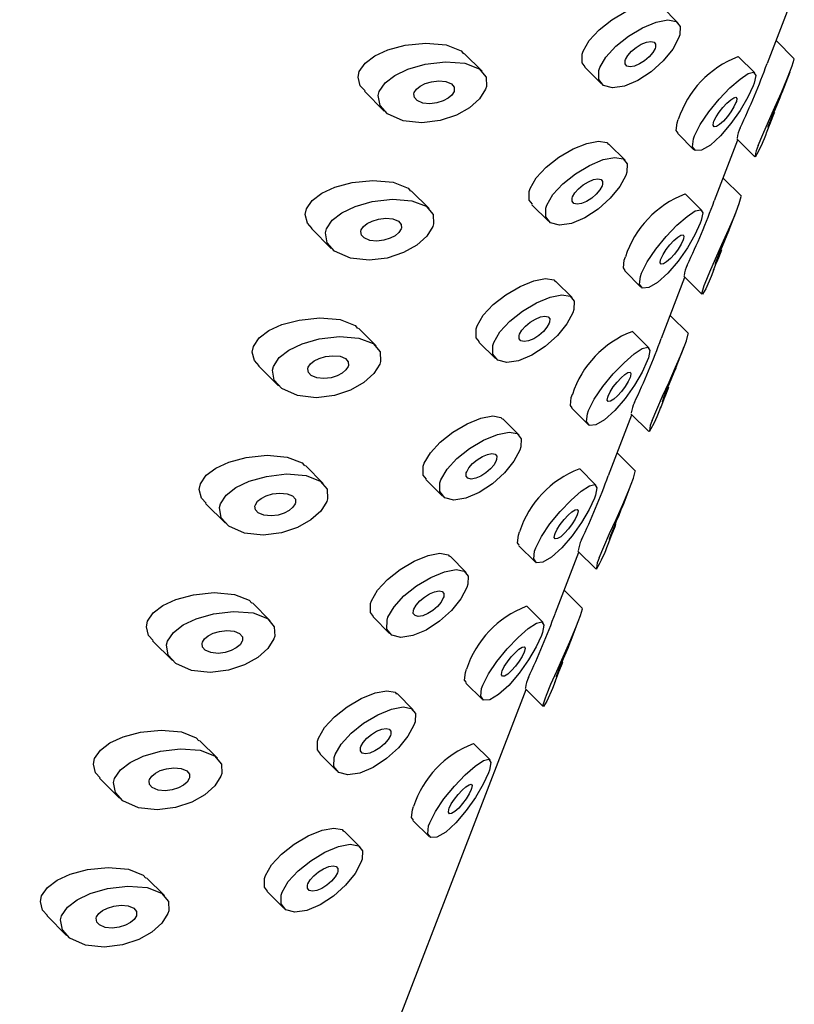
# Model space of a CAD drawing. Units: inches. Extents: x 3.6 to 55.7, y 3.6 to 56.2.
# Drawn here: x 53.3 to 53.9, y 51 to 51.8 of the extents above; entities that cross this region are included whole.
import ezdxf

# ---------------------------------------------------------------- set-up
doc = ezdxf.new("R2010")
doc.units = ezdxf.units.IN
doc.header["$LTSCALE"] = 2
doc.header["$MEASUREMENT"] = 0
doc.layers.add('WATERWORKS FITTINGS', color=7, linetype='Continuous')

# ---------------------------------------------------------------- blocks, each defined once
blk = doc.blocks.new('FLHS10 ISO')
at = {"layer": 'WATERWORKS FITTINGS'}
for p, q in [((11.18763, 27.09792), (11.17453, 27.11099)), ((11.25995, 27.06521), (11.27889, 27.11437)), ((11.28177, 27.06878), (11.267, 27.08351)), ((11.02912, 27.05876), (11.01466, 27.07318)), ((11.24979, 27.05733), (11.23634, 27.07075)), ((11.11222, 27.06193), (11.12568, 27.0485)), ((11.27196, 27.04163), (11.27836, 27.05823)), ((10.93384, 27.04258), (10.94995, 27.02651)), ((11.25931, 27.0088), (11.2657, 27.02537)), ((11.18743, 27.00833), (11.20053, 26.99525)), ((11.14479, 26.98671), (11.13168, 26.99979)), ((11.21711, 26.954), (11.23605, 27.00317)), ((11.23526, 27.00395), (11.24972, 26.98953)), ((11.23892, 26.95757), (11.22416, 26.9723)), ((10.98627, 26.94755), (10.97181, 26.96197)), ((11.20695, 26.94612), (11.19349, 26.95955)), ((11.06937, 26.95072), (11.08283, 26.9373)), ((11.22912, 26.93043), (11.23551, 26.94702)), ((10.891, 26.93138), (10.9071, 26.91531)), ((11.21647, 26.8976), (11.22285, 26.91417)), ((11.14458, 26.89712), (11.15768, 26.88405)), ((11.10194, 26.87551), (11.08884, 26.88858)), ((11.17426, 26.8428), (11.1932, 26.89196)), ((11.19242, 26.89275), (11.20687, 26.87833)), ((11.19608, 26.84637), (11.18131, 26.8611)), ((10.94342, 26.83635), (10.92897, 26.85077)), ((11.1641, 26.83492), (11.15064, 26.84835)), ((11.02652, 26.83952), (11.03998, 26.8261)), ((11.18627, 26.81922), (11.19266, 26.83582)), ((10.84815, 26.82017), (10.86426, 26.80411)), ((11.17362, 26.78639), (11.18001, 26.80296)), ((11.10173, 26.78592), (11.11484, 26.77284)), ((11.05909, 26.76431), (11.04599, 26.77738)), ((11.13141, 26.7316), (11.15035, 26.78076)), ((11.14957, 26.78154), (11.16402, 26.76712)), ((11.15323, 26.73516), (11.13846, 26.7499)), ((10.90058, 26.72515), (10.88612, 26.73957)), ((11.12126, 26.72372), (11.1078, 26.73714)), ((10.98368, 26.72832), (10.99714, 26.71489)), ((11.14342, 26.70802), (11.14982, 26.72461)), ((10.8053, 26.70897), (10.82141, 26.6929)), ((11.13077, 26.67519), (11.13716, 26.69176)), ((11.05889, 26.67471), (11.07199, 26.66164)), ((11.01625, 26.6531), (11.00314, 26.66617)), ((11.08857, 26.62039), (11.10751, 26.66956)), ((11.10672, 26.67034), (11.12118, 26.65592)), ((11.11038, 26.62396), (11.09562, 26.63869)), ((10.85773, 26.61394), (10.84327, 26.62836)), ((11.07841, 26.61251), (11.06495, 26.62594)), ((10.94083, 26.61711), (10.95429, 26.60369)), ((11.10058, 26.59682), (11.10697, 26.61341)), ((10.76246, 26.59776), (10.77856, 26.5817)), ((11.08793, 26.56399), (11.09431, 26.58056)), ((11.01604, 26.56351), (11.02914, 26.55044)), ((9.94377, 23.64919), (11.06466, 26.55835)), ((10.9734, 26.5419), (10.9603, 26.55497)), ((11.06388, 26.55913), (11.07833, 26.54471)), ((10.81488, 26.50274), (10.80043, 26.51716)), ((11.03556, 26.50131), (11.0221, 26.51473)), ((10.89799, 26.50591), (10.91144, 26.49248)), ((10.71961, 26.48656), (10.73572, 26.4705)), ((10.97319, 26.45231), (10.9863, 26.43923)), ((10.93055, 26.43069), (10.91745, 26.44377)), ((10.77204, 26.39154), (10.75758, 26.40596)), ((10.85514, 26.39471), (10.8686, 26.38128)), ((10.67677, 26.37536), (10.69287, 26.35929))]:
    blk.add_line(p, q, dxfattribs=at)
at = {"layer": 'WATERWORKS FITTINGS', "flags": 128}
for points in [[(11.11265, 27.06224), (11.11006, 27.06548), (11.11009, 27.07263), (11.11087, 27.07504), (11.11581, 27.08358), (11.12382, 27.09223), (11.13408, 27.10028), (11.14554, 27.107), (11.15675, 27.11158), (11.16623, 27.11339), (11.17291, 27.11218), (11.17412, 27.11066)], [(11.12432, 27.06162), (11.12926, 27.07019), (11.13726, 27.07889), (11.14749, 27.087), (11.15888, 27.09377), (11.17001, 27.09839), (11.17943, 27.10024), (11.18606, 27.09906), (11.18934, 27.09495), (11.18905, 27.08828), (11.18817, 27.08561), (11.18335, 27.07667), (11.17569, 27.0672), (11.16598, 27.05837), (11.15517, 27.05126), (11.14438, 27.04672), (11.13473, 27.04529), (11.12741, 27.04717), (11.12349, 27.05207), (11.12354, 27.0592), (11.12432, 27.06162)], [(10.93435, 27.04275), (10.93054, 27.04693), (10.92881, 27.05388), (10.92975, 27.05843), (10.93442, 27.06533), (10.94219, 27.07117), (10.95277, 27.07602), (10.96685, 27.0798), (10.98359, 27.08153), (11.00001, 27.08011), (11.01204, 27.07533), (11.01403, 27.07294)], [(11.16911, 27.07722), (11.16729, 27.07391), (11.16437, 27.07044), (11.16066, 27.06721), (11.15655, 27.06459), (11.15246, 27.06288), (11.14886, 27.0623), (11.1462, 27.06293), (11.14482, 27.06468), (11.14488, 27.0673), (11.14518, 27.06822), (11.14702, 27.07148), (11.14999, 27.07484), (11.15377, 27.07796), (11.15797, 27.08054), (11.1621, 27.08226), (11.16566, 27.0829), (11.16823, 27.08237), (11.16952, 27.08073), (11.16943, 27.07817), (11.16911, 27.07722)], [(10.94593, 27.04229), (10.95064, 27.04932), (10.95847, 27.05538), (10.96912, 27.06046), (10.98307, 27.06443), (10.99939, 27.06636), (11.01518, 27.06517), (11.02673, 27.06068), (11.03233, 27.05396), (11.03266, 27.04633), (11.03197, 27.04414), (11.02712, 27.03638), (11.01903, 27.02917), (11.00832, 27.02313), (10.99525, 27.01877), (10.98046, 27.01694), (10.96535, 27.0186), (10.95263, 27.02426), (10.94656, 27.03098), (10.9451, 27.03921), (10.94593, 27.04229)], [(11.25251, 26.99852), (11.25618, 27.00746), (11.26085, 27.01807), (11.26606, 27.02961), (11.27144, 27.04163), (11.27639, 27.05327), (11.2801, 27.06299), (11.28165, 27.06847), (11.28143, 27.06844)], [(11.20101, 27.00655), (11.20559, 27.01572), (11.21251, 27.02593), (11.22088, 27.0361), (11.22966, 27.04523), (11.23782, 27.0524), (11.24446, 27.05683), (11.24885, 27.05788), (11.2505, 27.05524), (11.24936, 27.0492), (11.24851, 27.04684), (11.24424, 27.03761), (11.23808, 27.02706), (11.23052, 27.0163), (11.22216, 27.00651), (11.21389, 26.99902), (11.20679, 26.99487), (11.20176, 26.99445), (11.19942, 26.99763), (11.2001, 27.0039), (11.20101, 27.00655)], [(11.0064, 27.04225), (11.00459, 27.03942), (11.00157, 27.03685), (10.99756, 27.03469), (10.99256, 27.03309), (10.98685, 27.0324), (10.9811, 27.03297), (10.97647, 27.03496), (10.97433, 27.03737), (10.97386, 27.04035), (10.97418, 27.04151), (10.97597, 27.04424), (10.97895, 27.04665), (10.98296, 27.04868), (10.98808, 27.05022), (10.994, 27.05093), (10.99984, 27.05042), (11.0043, 27.0486), (11.00652, 27.04589), (11.00662, 27.04294), (11.0064, 27.04225)], [(11.26569, 27.02537), (11.26506, 27.02371), (11.26317, 27.01897), (11.26158, 27.01523), (11.26071, 27.01348), (11.26073, 27.01396), (11.26148, 27.01607), (11.26173, 27.01672), (11.26305, 27.02004), (11.26468, 27.02399), (11.2665, 27.02835), (11.26844, 27.03299), (11.27031, 27.03751), (11.27179, 27.0412), (11.27196, 27.04163)], [(11.23457, 27.03335), (11.23293, 27.02989), (11.23052, 27.02597), (11.22759, 27.022), (11.2244, 27.01841), (11.22131, 27.01564), (11.2187, 27.01406), (11.21689, 27.01384), (11.2161, 27.01498), (11.21642, 27.01731), (11.21674, 27.01825), (11.21843, 27.0217), (11.22094, 27.02557), (11.22399, 27.02946), (11.22723, 27.03295), (11.23031, 27.03568), (11.23286, 27.0373), (11.23457, 27.03761), (11.23527, 27.03655), (11.23489, 27.03425), (11.23457, 27.03335)], [(11.18776, 27.00872), (11.18629, 27.01072), (11.18698, 27.01698), (11.18788, 27.01964)], [(11.0698, 26.95103), (11.06721, 26.95427), (11.06724, 26.96143), (11.06802, 26.96384), (11.07296, 26.97238), (11.08098, 26.98103), (11.09123, 26.98907), (11.10269, 26.99579), (11.11391, 27.00037), (11.12339, 27.00218), (11.13006, 27.00097), (11.13127, 26.99946)], [(11.08148, 26.95041), (11.08642, 26.95898), (11.09442, 26.96769), (11.10464, 26.97579), (11.11603, 26.98257), (11.12717, 26.98719), (11.13658, 26.98903), (11.14322, 26.98786), (11.14649, 26.98374), (11.1462, 26.97708), (11.14533, 26.97441), (11.14051, 26.96546), (11.13285, 26.956), (11.12313, 26.94717), (11.11233, 26.94006), (11.10153, 26.93552), (11.09188, 26.93409), (11.08456, 26.93596), (11.08065, 26.94086), (11.0807, 26.94799), (11.08148, 26.95041)], [(10.89151, 26.93154), (10.88769, 26.93572), (10.88596, 26.94268), (10.8869, 26.94723), (10.89157, 26.95412), (10.89934, 26.95997), (10.90992, 26.96482), (10.924, 26.9686), (10.94075, 26.97033), (10.95717, 26.9689), (10.96919, 26.96413), (10.97119, 26.96174)], [(11.12627, 26.96602), (11.12444, 26.9627), (11.12152, 26.95923), (11.11782, 26.95601), (11.1137, 26.95338), (11.10961, 26.95167), (11.10602, 26.95109), (11.10336, 26.95172), (11.10198, 26.95347), (11.10203, 26.95609), (11.10233, 26.95701), (11.10417, 26.96027), (11.10714, 26.96363), (11.11092, 26.96676), (11.11512, 26.96934), (11.11925, 26.97106), (11.12282, 26.9717), (11.12538, 26.97117), (11.12667, 26.96953), (11.12658, 26.96697), (11.12627, 26.96602)], [(10.90308, 26.93109), (10.90779, 26.93812), (10.91563, 26.94418), (10.92627, 26.94925), (10.94022, 26.95323), (10.95654, 26.95516), (10.97233, 26.95397), (10.98388, 26.94948), (10.98949, 26.94276), (10.98981, 26.93512), (10.98912, 26.93294), (10.98427, 26.92517), (10.97618, 26.91797), (10.96547, 26.91192), (10.9524, 26.90757), (10.93762, 26.90574), (10.9225, 26.9074), (10.90979, 26.91306), (10.90371, 26.91977), (10.90226, 26.92801), (10.90308, 26.93109)], [(11.20966, 26.88731), (11.21333, 26.89626), (11.218, 26.90687), (11.22321, 26.9184), (11.22859, 26.93043), (11.23355, 26.94207), (11.23725, 26.95179), (11.2388, 26.95726), (11.23858, 26.95724)], [(11.15816, 26.89534), (11.16274, 26.90452), (11.16966, 26.91472), (11.17803, 26.9249), (11.18681, 26.93403), (11.19497, 26.9412), (11.20161, 26.94563), (11.206, 26.94668), (11.20765, 26.94403), (11.20651, 26.938), (11.20566, 26.93564), (11.20139, 26.9264), (11.19524, 26.91586), (11.18768, 26.9051), (11.17931, 26.8953), (11.17105, 26.88782), (11.16394, 26.88367), (11.15891, 26.88325), (11.15657, 26.88642), (11.15726, 26.89269), (11.15816, 26.89534)], [(10.96355, 26.93105), (10.96174, 26.92822), (10.95873, 26.92564), (10.95471, 26.92349), (10.94971, 26.92189), (10.944, 26.92119), (10.93825, 26.92177), (10.93363, 26.92376), (10.93148, 26.92616), (10.93102, 26.92915), (10.93133, 26.93031), (10.93312, 26.93304), (10.9361, 26.93545), (10.94011, 26.93747), (10.94523, 26.93901), (10.95115, 26.93973), (10.957, 26.93922), (10.96146, 26.93739), (10.96367, 26.93468), (10.96377, 26.93173), (10.96355, 26.93105)], [(11.22285, 26.91417), (11.22221, 26.91251), (11.22032, 26.90777), (11.21874, 26.90403), (11.21786, 26.90228), (11.21789, 26.90275), (11.21863, 26.90486), (11.21888, 26.90551), (11.2202, 26.90883), (11.22183, 26.91279), (11.22365, 26.91714), (11.2256, 26.92178), (11.22747, 26.92631), (11.22895, 26.92999), (11.22911, 26.93043)], [(11.19172, 26.92215), (11.19008, 26.91868), (11.18767, 26.91476), (11.18474, 26.91079), (11.18156, 26.90721), (11.17847, 26.90444), (11.17585, 26.90285), (11.17404, 26.90263), (11.17325, 26.90377), (11.17357, 26.90611), (11.1739, 26.90704), (11.17558, 26.9105), (11.1781, 26.91437), (11.18114, 26.91826), (11.18439, 26.92175), (11.18746, 26.92447), (11.19001, 26.9261), (11.19173, 26.92641), (11.19242, 26.92534), (11.19204, 26.92304), (11.19172, 26.92215)], [(11.14492, 26.89752), (11.14345, 26.89952), (11.14413, 26.90577), (11.14504, 26.90843)], [(11.2167, 26.89839), (11.21454, 26.89273), (11.21007, 26.88263), (11.20741, 26.87825), (11.20712, 26.87966), (11.20887, 26.88523), (11.20966, 26.88731)], [(11.02696, 26.83983), (11.02437, 26.84307), (11.0244, 26.85022), (11.02517, 26.85264), (11.03011, 26.86118), (11.03813, 26.86983), (11.04839, 26.87787), (11.05985, 26.88459), (11.07106, 26.88917), (11.08054, 26.89098), (11.08722, 26.88977), (11.08843, 26.88826)], [(11.03863, 26.83921), (11.04357, 26.84778), (11.05157, 26.85649), (11.06179, 26.86459), (11.07319, 26.87136), (11.08432, 26.87598), (11.09374, 26.87783), (11.10037, 26.87665), (11.10365, 26.87254), (11.10336, 26.86588), (11.10248, 26.8632), (11.09766, 26.85426), (11.09, 26.8448), (11.08028, 26.83597), (11.06948, 26.82886), (11.05868, 26.82431), (11.04903, 26.82289), (11.04172, 26.82476), (11.0378, 26.82966), (11.03785, 26.83679), (11.03863, 26.83921)], [(10.84866, 26.82034), (10.84484, 26.82452), (10.84312, 26.83147), (10.84406, 26.83602), (10.84873, 26.84292), (10.85649, 26.84877), (10.86708, 26.85362), (10.88116, 26.85739), (10.8979, 26.85912), (10.91432, 26.8577), (10.92635, 26.85293), (10.92834, 26.85053)], [(11.08342, 26.85481), (11.0816, 26.8515), (11.07868, 26.84803), (11.07497, 26.8448), (11.07085, 26.84218), (11.06677, 26.84047), (11.06317, 26.83989), (11.06051, 26.84052), (11.05913, 26.84227), (11.05919, 26.84489), (11.05949, 26.84581), (11.06133, 26.84907), (11.0643, 26.85243), (11.06807, 26.85556), (11.07227, 26.85813), (11.07641, 26.85985), (11.07997, 26.86049), (11.08253, 26.85996), (11.08382, 26.85832), (11.08373, 26.85577), (11.08342, 26.85481)], [(10.86023, 26.81989), (10.86494, 26.82692), (10.87278, 26.83298), (10.88342, 26.83805), (10.89738, 26.84202), (10.91369, 26.84395), (10.92948, 26.84276), (10.94103, 26.83828), (10.94664, 26.83156), (10.94697, 26.82392), (10.94628, 26.82173), (10.94142, 26.81397), (10.93333, 26.80676), (10.92262, 26.80072), (10.90956, 26.79636), (10.89477, 26.79453), (10.87966, 26.79619), (10.86694, 26.80186), (10.86086, 26.80857), (10.85941, 26.81681), (10.86023, 26.81989)], [(11.16681, 26.77611), (11.17048, 26.78506), (11.17516, 26.79567), (11.18037, 26.8072), (11.18575, 26.81923), (11.1907, 26.83086), (11.19441, 26.84058), (11.19596, 26.84606), (11.19573, 26.84603)], [(11.11531, 26.78414), (11.1199, 26.79331), (11.12682, 26.80352), (11.13519, 26.81369), (11.14396, 26.82282), (11.15212, 26.82999), (11.15877, 26.83442), (11.16315, 26.83547), (11.1648, 26.83283), (11.16366, 26.82679), (11.16282, 26.82443), (11.15855, 26.8152), (11.15239, 26.80466), (11.14483, 26.79389), (11.13646, 26.7841), (11.1282, 26.77662), (11.1211, 26.77247), (11.11606, 26.77205), (11.11373, 26.77522), (11.11441, 26.78149), (11.11531, 26.78414)], [(10.9207, 26.81985), (10.91889, 26.81701), (10.91588, 26.81444), (10.91186, 26.81228), (10.90686, 26.81069), (10.90116, 26.80999), (10.89541, 26.81056), (10.89078, 26.81256), (10.88863, 26.81496), (10.88817, 26.81794), (10.88849, 26.8191), (10.89028, 26.82183), (10.89325, 26.82425), (10.89726, 26.82627), (10.90238, 26.82781), (10.90831, 26.82852), (10.91415, 26.82802), (10.91861, 26.82619), (10.92082, 26.82348), (10.92092, 26.82053), (10.9207, 26.81985)], [(11.18, 26.80297), (11.17936, 26.8013), (11.17748, 26.79656), (11.17589, 26.79282), (11.17502, 26.79107), (11.17504, 26.79155), (11.17579, 26.79366), (11.17603, 26.79431), (11.17735, 26.79763), (11.17898, 26.80159), (11.1808, 26.80594), (11.18275, 26.81058), (11.18462, 26.8151), (11.1861, 26.81879), (11.18626, 26.81922)], [(11.14887, 26.81094), (11.14723, 26.80748), (11.14483, 26.80356), (11.14189, 26.79959), (11.13871, 26.796), (11.13562, 26.79324), (11.13301, 26.79165), (11.1312, 26.79143), (11.13041, 26.79257), (11.13073, 26.7949), (11.13105, 26.79584), (11.13274, 26.79929), (11.13525, 26.80317), (11.1383, 26.80705), (11.14154, 26.81055), (11.14461, 26.81327), (11.14716, 26.8149), (11.14888, 26.8152), (11.14957, 26.81414), (11.14919, 26.81184), (11.14887, 26.81094)], [(11.10207, 26.78632), (11.1006, 26.78831), (11.10128, 26.79457), (11.10219, 26.79723)], [(10.98411, 26.72863), (10.98152, 26.73186), (10.98155, 26.73902), (10.98233, 26.74143), (10.98727, 26.74997), (10.99529, 26.75862), (11.00554, 26.76667), (11.017, 26.77339), (11.02821, 26.77796), (11.03769, 26.77977), (11.04437, 26.77857), (11.04558, 26.77705)], [(10.99579, 26.72801), (11.00072, 26.73658), (11.00872, 26.74528), (11.01895, 26.75339), (11.03034, 26.76016), (11.04147, 26.76478), (11.05089, 26.76663), (11.05752, 26.76545), (11.0608, 26.76133), (11.06051, 26.75467), (11.05963, 26.752), (11.05482, 26.74306), (11.04716, 26.73359), (11.03744, 26.72476), (11.02663, 26.71765), (11.01584, 26.71311), (11.00619, 26.71168), (10.99887, 26.71356), (10.99495, 26.71846), (10.995, 26.72558), (10.99579, 26.72801)], [(10.80581, 26.70913), (10.802, 26.71332), (10.80027, 26.72027), (10.80121, 26.72482), (10.80588, 26.73171), (10.81365, 26.73756), (10.82423, 26.74241), (10.83831, 26.74619), (10.85505, 26.74792), (10.87147, 26.7465), (10.8835, 26.74172), (10.88549, 26.73933)], [(11.04058, 26.74361), (11.03875, 26.74029), (11.03583, 26.73683), (11.03212, 26.7336), (11.02801, 26.73098), (11.02392, 26.72927), (11.02032, 26.72868), (11.01766, 26.72931), (11.01628, 26.73107), (11.01634, 26.73369), (11.01664, 26.7346), (11.01848, 26.73787), (11.02145, 26.74123), (11.02523, 26.74435), (11.02943, 26.74693), (11.03356, 26.74865), (11.03712, 26.74929), (11.03969, 26.74876), (11.04098, 26.74712), (11.04089, 26.74456), (11.04058, 26.74361)], [(10.81739, 26.70868), (10.8221, 26.71571), (10.82993, 26.72177), (10.84058, 26.72684), (10.85453, 26.73082), (10.87085, 26.73275), (10.88664, 26.73156), (10.89819, 26.72707), (10.9038, 26.72035), (10.90412, 26.71271), (10.90343, 26.71053), (10.89858, 26.70276), (10.89049, 26.69556), (10.87978, 26.68952), (10.86671, 26.68516), (10.85192, 26.68333), (10.83681, 26.68499), (10.82409, 26.69065), (10.81802, 26.69736), (10.81656, 26.7056), (10.81739, 26.70868)], [(11.12397, 26.66491), (11.12764, 26.67385), (11.13231, 26.68446), (11.13752, 26.69599), (11.1429, 26.70802), (11.14785, 26.71966), (11.15156, 26.72938), (11.15311, 26.73486), (11.15289, 26.73483)], [(11.07247, 26.67294), (11.07705, 26.68211), (11.08397, 26.69231), (11.09234, 26.70249), (11.10112, 26.71162), (11.10928, 26.71879), (11.11592, 26.72322), (11.12031, 26.72427), (11.12196, 26.72163), (11.12082, 26.71559), (11.11997, 26.71323), (11.1157, 26.704), (11.10954, 26.69345), (11.10198, 26.68269), (11.09362, 26.67289), (11.08535, 26.66541), (11.07825, 26.66126), (11.07322, 26.66084), (11.07088, 26.66402), (11.07156, 26.67029), (11.07247, 26.67294)], [(10.87786, 26.70864), (10.87605, 26.70581), (10.87303, 26.70324), (10.86902, 26.70108), (10.86402, 26.69948), (10.85831, 26.69879), (10.85256, 26.69936), (10.84793, 26.70135), (10.84579, 26.70376), (10.84532, 26.70674), (10.84564, 26.7079), (10.84743, 26.71063), (10.85041, 26.71304), (10.85442, 26.71507), (10.85954, 26.71661), (10.86546, 26.71732), (10.8713, 26.71681), (10.87576, 26.71498), (10.87798, 26.71227), (10.87808, 26.70932), (10.87786, 26.70864)], [(11.13715, 26.69176), (11.13652, 26.6901), (11.13463, 26.68536), (11.13304, 26.68162), (11.13217, 26.67987), (11.13219, 26.68035), (11.13294, 26.68245), (11.13319, 26.68311), (11.13451, 26.68643), (11.13614, 26.69038), (11.13796, 26.69473), (11.1399, 26.69937), (11.14177, 26.7039), (11.14325, 26.70758), (11.14342, 26.70802)], [(11.10603, 26.69974), (11.10439, 26.69628), (11.10198, 26.69235), (11.09905, 26.68839), (11.09586, 26.6848), (11.09277, 26.68203), (11.09016, 26.68045), (11.08835, 26.68023), (11.08756, 26.68137), (11.08788, 26.6837), (11.08821, 26.68464), (11.08989, 26.68809), (11.0924, 26.69196), (11.09545, 26.69585), (11.09869, 26.69934), (11.10177, 26.70207), (11.10432, 26.70369), (11.10603, 26.704), (11.10673, 26.70293), (11.10635, 26.70064), (11.10603, 26.69974)], [(11.05922, 26.67511), (11.05775, 26.67711), (11.05844, 26.68336), (11.05935, 26.68602)], [(10.94126, 26.61742), (10.93867, 26.62066), (10.9387, 26.62781), (10.93948, 26.63023), (10.94442, 26.63877), (10.95244, 26.64742), (10.96269, 26.65546), (10.97415, 26.66218), (10.98537, 26.66676), (10.99485, 26.66857), (11.00152, 26.66736), (11.00273, 26.66585)], [(10.95294, 26.6168), (10.95788, 26.62537), (10.96588, 26.63408), (10.9761, 26.64218), (10.9875, 26.64896), (10.99863, 26.65358), (11.00804, 26.65542), (11.01468, 26.65424), (11.01795, 26.65013), (11.01767, 26.64347), (11.01679, 26.64079), (11.01197, 26.63185), (11.00431, 26.62239), (10.99459, 26.61356), (10.98379, 26.60645), (10.97299, 26.60191), (10.96334, 26.60048), (10.95602, 26.60235), (10.95211, 26.60725), (10.95216, 26.61438), (10.95294, 26.6168)], [(10.76297, 26.59793), (10.75915, 26.60211), (10.75742, 26.60906), (10.75836, 26.61362), (10.76303, 26.62051), (10.7708, 26.62636), (10.78138, 26.63121), (10.79546, 26.63498), (10.81221, 26.63672), (10.82863, 26.63529), (10.84065, 26.63052), (10.84265, 26.62813)], [(10.99773, 26.63241), (10.9959, 26.62909), (10.99298, 26.62562), (10.98928, 26.6224), (10.98516, 26.61977), (10.98107, 26.61806), (10.97748, 26.61748), (10.97482, 26.61811), (10.97344, 26.61986), (10.9735, 26.62248), (10.97379, 26.6234), (10.97564, 26.62666), (10.9786, 26.63002), (10.98238, 26.63315), (10.98658, 26.63573), (10.99072, 26.63745), (10.99428, 26.63809), (10.99684, 26.63756), (10.99813, 26.63591), (10.99804, 26.63336), (10.99773, 26.63241)], [(10.77454, 26.59748), (10.77925, 26.60451), (10.78709, 26.61057), (10.79773, 26.61564), (10.81168, 26.61962), (10.828, 26.62154), (10.84379, 26.62036), (10.85534, 26.61587), (10.86095, 26.60915), (10.86127, 26.60151), (10.86059, 26.59933), (10.85573, 26.59156), (10.84764, 26.58436), (10.83693, 26.57831), (10.82386, 26.57396), (10.80908, 26.57213), (10.79396, 26.57379), (10.78125, 26.57945), (10.77517, 26.58616), (10.77372, 26.5944), (10.77454, 26.59748)], [(11.08112, 26.5537), (11.08479, 26.56265), (11.08946, 26.57326), (11.09467, 26.58479), (11.10005, 26.59682), (11.10501, 26.60846), (11.10871, 26.61817), (11.11026, 26.62365), (11.11004, 26.62362)], [(11.02962, 26.56173), (11.03421, 26.57091), (11.04112, 26.58111), (11.04949, 26.59129), (11.05827, 26.60041), (11.06643, 26.60759), (11.07307, 26.61202), (11.07746, 26.61306), (11.07911, 26.61042), (11.07797, 26.60439), (11.07712, 26.60203), (11.07285, 26.59279), (11.0667, 26.58225), (11.05914, 26.57149), (11.05077, 26.56169), (11.04251, 26.55421), (11.0354, 26.55006), (11.03037, 26.54964), (11.02803, 26.55281), (11.02872, 26.55908), (11.02962, 26.56173)], [(10.83501, 26.59744), (10.8332, 26.59461), (10.83019, 26.59203), (10.82617, 26.58987), (10.82117, 26.58828), (10.81546, 26.58758), (10.80971, 26.58815), (10.80509, 26.59015), (10.80294, 26.59255), (10.80248, 26.59554), (10.80279, 26.5967), (10.80458, 26.59943), (10.80756, 26.60184), (10.81157, 26.60386), (10.81669, 26.6054), (10.82261, 26.60611), (10.82846, 26.60561), (10.83292, 26.60378), (10.83513, 26.60107), (10.83523, 26.59812), (10.83501, 26.59744)], [(11.06318, 26.58853), (11.06154, 26.58507), (11.05913, 26.58115), (11.0562, 26.57718), (11.05302, 26.57359), (11.04993, 26.57083), (11.04731, 26.56924), (11.0455, 26.56902), (11.04472, 26.57016), (11.04503, 26.57249), (11.04536, 26.57343), (11.04704, 26.57689), (11.04956, 26.58076), (11.0526, 26.58465), (11.05585, 26.58814), (11.05892, 26.59086), (11.06147, 26.59249), (11.06319, 26.5928), (11.06388, 26.59173), (11.0635, 26.58943), (11.06318, 26.58853)], [(11.09431, 26.58056), (11.09367, 26.57889), (11.09178, 26.57415), (11.0902, 26.57042), (11.08932, 26.56867), (11.08935, 26.56914), (11.09009, 26.57125), (11.09034, 26.5719), (11.09166, 26.57522), (11.09329, 26.57918), (11.09511, 26.58353), (11.09706, 26.58817), (11.09893, 26.59269), (11.10041, 26.59638), (11.10057, 26.59682)], [(11.01638, 26.56391), (11.01491, 26.5659), (11.01559, 26.57216), (11.0165, 26.57482)], [(11.08816, 26.56478), (11.086, 26.55912), (11.08153, 26.54902), (11.07887, 26.54464), (11.07858, 26.54605), (11.08033, 26.55162), (11.08112, 26.5537)], [(10.89842, 26.50622), (10.89583, 26.50946), (10.89586, 26.51661), (10.89663, 26.51903), (10.90157, 26.52757), (10.90959, 26.53622), (10.91985, 26.54426), (10.93131, 26.55098), (10.94252, 26.55556), (10.952, 26.55737), (10.95868, 26.55616), (10.95989, 26.55465)], [(10.91009, 26.5056), (10.91503, 26.51417), (10.92303, 26.52287), (10.93325, 26.53098), (10.94465, 26.53775), (10.95578, 26.54237), (10.9652, 26.54422), (10.97183, 26.54304), (10.97511, 26.53893), (10.97482, 26.53227), (10.97394, 26.52959), (10.96912, 26.52065), (10.96146, 26.51118), (10.95174, 26.50236), (10.94094, 26.49525), (10.93015, 26.4907), (10.92049, 26.48927), (10.91318, 26.49115), (10.90926, 26.49605), (10.90931, 26.50318), (10.91009, 26.5056)], [(10.72012, 26.48673), (10.7163, 26.49091), (10.71458, 26.49786), (10.71552, 26.50241), (10.72019, 26.50931), (10.72795, 26.51516), (10.73854, 26.52001), (10.75262, 26.52378), (10.76936, 26.52551), (10.78578, 26.52409), (10.79781, 26.51932), (10.7998, 26.51692)], [(10.95488, 26.5212), (10.95306, 26.51789), (10.95014, 26.51442), (10.94643, 26.51119), (10.94231, 26.50857), (10.93823, 26.50686), (10.93463, 26.50628), (10.93197, 26.50691), (10.93059, 26.50866), (10.93065, 26.51128), (10.93095, 26.5122), (10.93279, 26.51546), (10.93576, 26.51882), (10.93954, 26.52195), (10.94373, 26.52452), (10.94787, 26.52624), (10.95143, 26.52688), (10.95399, 26.52635), (10.95528, 26.52471), (10.95519, 26.52215), (10.95488, 26.5212)], [(10.73169, 26.48628), (10.7364, 26.49331), (10.74424, 26.49936), (10.75488, 26.50444), (10.76884, 26.50841), (10.78516, 26.51034), (10.80094, 26.50915), (10.81249, 26.50466), (10.8181, 26.49795), (10.81843, 26.49031), (10.81774, 26.48812), (10.81288, 26.48036), (10.80479, 26.47315), (10.79408, 26.46711), (10.78102, 26.46275), (10.76623, 26.46092), (10.75112, 26.46258), (10.7384, 26.46824), (10.73232, 26.47496), (10.73087, 26.48319), (10.73169, 26.48628)], [(10.98677, 26.45053), (10.99136, 26.4597), (10.99828, 26.46991), (11.00665, 26.48008), (11.01542, 26.48921), (11.02358, 26.49638), (11.03023, 26.50081), (11.03461, 26.50186), (11.03626, 26.49922), (11.03512, 26.49318), (11.03428, 26.49082), (11.03001, 26.48159), (11.02385, 26.47104), (11.01629, 26.46028), (11.00792, 26.45049), (10.99966, 26.443), (10.99256, 26.43885), (10.98752, 26.43844), (10.98519, 26.44161), (10.98587, 26.44788), (10.98677, 26.45053)], [(10.79216, 26.48624), (10.79035, 26.4834), (10.78734, 26.48083), (10.78332, 26.47867), (10.77832, 26.47708), (10.77262, 26.47638), (10.76687, 26.47695), (10.76224, 26.47894), (10.76009, 26.48135), (10.75963, 26.48433), (10.75995, 26.48549), (10.76174, 26.48822), (10.76471, 26.49063), (10.76872, 26.49266), (10.77384, 26.4942), (10.77977, 26.49491), (10.78561, 26.4944), (10.79007, 26.49258), (10.79228, 26.48987), (10.79238, 26.48692), (10.79216, 26.48624)], [(11.02033, 26.47733), (11.01869, 26.47387), (11.01629, 26.46995), (11.01335, 26.46598), (11.01017, 26.46239), (11.00708, 26.45963), (11.00447, 26.45804), (11.00266, 26.45782), (11.00187, 26.45896), (11.00219, 26.46129), (11.00251, 26.46223), (11.0042, 26.46568), (11.00671, 26.46956), (11.00976, 26.47344), (11.013, 26.47694), (11.01607, 26.47966), (11.01862, 26.48128), (11.02034, 26.48159), (11.02103, 26.48053), (11.02065, 26.47823), (11.02033, 26.47733)], [(10.97353, 26.45271), (10.97206, 26.4547), (10.97275, 26.46096), (10.97365, 26.46362)], [(10.85557, 26.39501), (10.85298, 26.39825), (10.85301, 26.40541), (10.85379, 26.40782), (10.85873, 26.41636), (10.86675, 26.42501), (10.877, 26.43305), (10.88846, 26.43978), (10.89967, 26.44435), (10.90915, 26.44616), (10.91583, 26.44496), (10.91704, 26.44344)], [(10.86725, 26.3944), (10.87218, 26.40296), (10.88018, 26.41167), (10.89041, 26.41978), (10.9018, 26.42655), (10.91294, 26.43117), (10.92235, 26.43302), (10.92898, 26.43184), (10.93226, 26.42772), (10.93197, 26.42106), (10.93109, 26.41839), (10.92628, 26.40945), (10.91862, 26.39998), (10.9089, 26.39115), (10.8981, 26.38404), (10.8873, 26.3795), (10.87765, 26.37807), (10.87033, 26.37995), (10.86641, 26.38485), (10.86646, 26.39197), (10.86725, 26.3944)], [(10.67728, 26.37552), (10.67346, 26.3797), (10.67173, 26.38666), (10.67267, 26.39121), (10.67734, 26.3981), (10.68511, 26.40395), (10.69569, 26.4088), (10.70977, 26.41258), (10.72652, 26.41431), (10.74293, 26.41288), (10.75496, 26.40811), (10.75695, 26.40572)], [(10.91204, 26.41), (10.91021, 26.40668), (10.90729, 26.40322), (10.90358, 26.39999), (10.89947, 26.39736), (10.89538, 26.39565), (10.89178, 26.39507), (10.88912, 26.3957), (10.88774, 26.39745), (10.8878, 26.40008), (10.8881, 26.40099), (10.88994, 26.40426), (10.89291, 26.40762), (10.89669, 26.41074), (10.90089, 26.41332), (10.90502, 26.41504), (10.90858, 26.41568), (10.91115, 26.41515), (10.91244, 26.41351), (10.91235, 26.41095), (10.91204, 26.41)], [(10.68885, 26.37507), (10.69356, 26.3821), (10.70139, 26.38816), (10.71204, 26.39323), (10.72599, 26.39721), (10.74231, 26.39914), (10.7581, 26.39795), (10.76965, 26.39346), (10.77526, 26.38674), (10.77558, 26.3791), (10.77489, 26.37692), (10.77004, 26.36915), (10.76195, 26.36195), (10.75124, 26.35591), (10.73817, 26.35155), (10.72338, 26.34972), (10.70827, 26.35138), (10.69555, 26.35704), (10.68948, 26.36375), (10.68802, 26.37199), (10.68885, 26.37507)], [(10.74932, 26.37503), (10.74751, 26.3722), (10.74449, 26.36963), (10.74048, 26.36747), (10.73548, 26.36587), (10.72977, 26.36517), (10.72402, 26.36575), (10.71939, 26.36774), (10.71725, 26.37014), (10.71678, 26.37313), (10.7171, 26.37429), (10.71889, 26.37702), (10.72187, 26.37943), (10.72588, 26.38145), (10.731, 26.38299), (10.73692, 26.38371), (10.74276, 26.3832), (10.74723, 26.38137), (10.74944, 26.37866), (10.74954, 26.37571), (10.74932, 26.37503)]]:
    blk.add_lwpolyline(points, dxfattribs=at)
at = {"layer": 'WATERWORKS FITTINGS'}
for centre, radius, start, end in [((11.26523, 26.9944), 0.08136, 111.0448, 161.93155), ((10.67622, 27.27915), 0.62165, 334.6491, 339.84415), ((11.26269, 27.0011), 0.02739, 154.30028, 172.74232), ((11.1668, 27.04019), 0.09766, 328.70179, 341.74349), ((11.27242, 26.98844), 0.02232, 153.15889, 176.12801), ((11.22238, 26.88321), 0.08135, 111.04169, 161.93465), ((10.63054, 27.16913), 0.62471, 334.66208, 339.83165), ((11.21982, 26.8899), 0.02737, 154.29113, 172.74843), ((11.17953, 26.772), 0.08135, 111.0422, 161.93414), ((10.59028, 27.05684), 0.62192, 334.65055, 339.84345), ((11.17696, 26.77871), 0.02735, 154.28515, 172.75744), ((11.08109, 26.81779), 0.09768, 328.70304, 341.74225), ((11.18675, 26.76603), 0.02234, 153.17195, 176.11495), ((11.13668, 26.6608), 0.08135, 111.0422, 161.93414), ((10.54701, 26.94581), 0.62238, 334.65247, 339.84153), ((11.13411, 26.6675), 0.02735, 154.28515, 172.75744), ((11.03828, 26.70657), 0.09764, 328.70127, 341.74609), ((11.14389, 26.65483), 0.02233, 153.16328, 176.12064), ((11.09384, 26.54959), 0.08135, 111.04275, 161.93252), ((10.50679, 26.83351), 0.61953, 334.64021, 339.85303), ((11.0913, 26.55629), 0.02739, 154.29964, 172.7465), ((11.05099, 26.43839), 0.08135, 111.04223, 161.93303)]:
    blk.add_arc(centre, radius, start, end, dxfattribs=at)

msp = doc.modelspace()

# ---------------------------------------------------------------- block references
at = {"layer": 'WATERWORKS FITTINGS'}
msp.add_blockref('FLHS10 ISO', (42.60028, 24.71951), dxfattribs=at)

doc.saveas('drawing.dxf')
